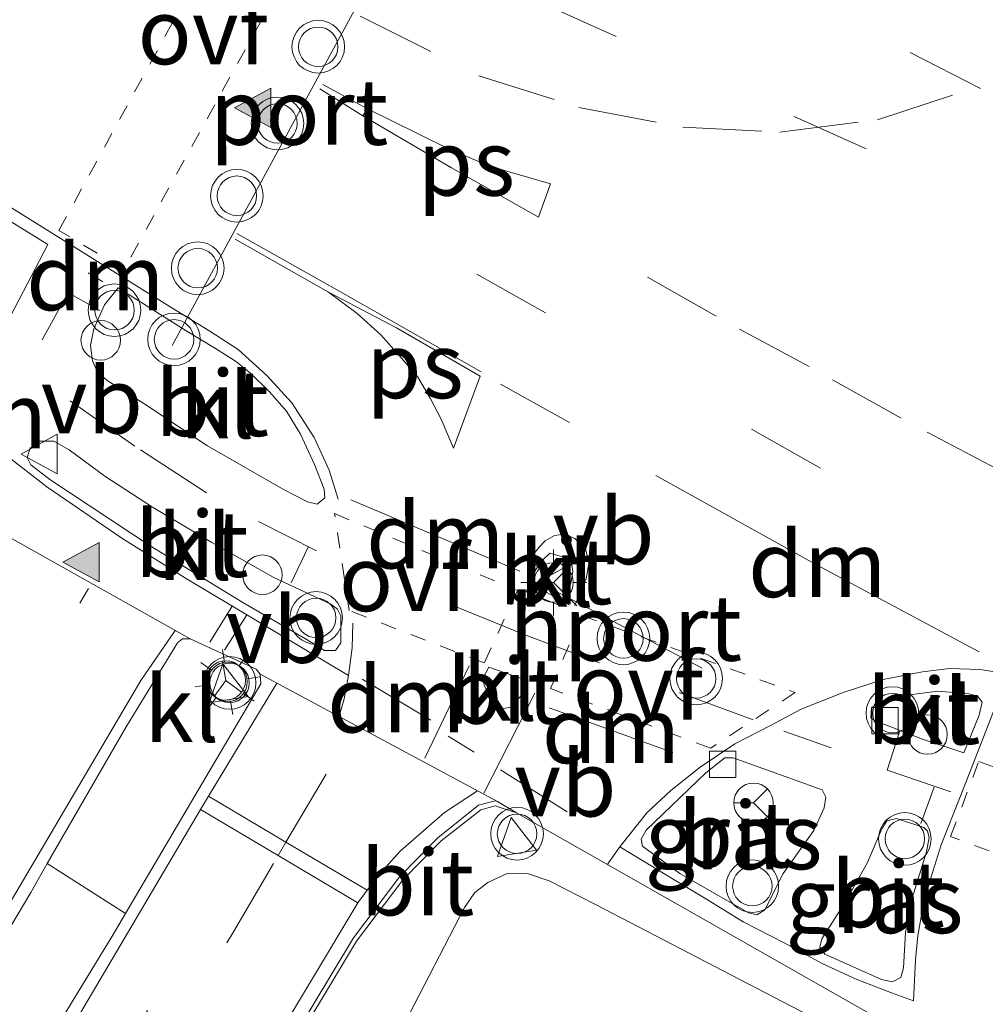
# Model space of a CAD drawing. Units: metres. Extents: x 89997 to 100004, y 462498 to 468751.
# Drawn here: x 90877 to 90914, y 464625 to 464663 of the extents above; entities that cross this region are included whole.
import ezdxf
from ezdxf.enums import TextEntityAlignment as Align

# ---------------------------------------------------------------- set-up
doc = ezdxf.new("R2010")
doc.units = ezdxf.units.M
doc.linetypes.add('VW-3-9_STREEP', pattern=[12, 3, -9])
doc.linetypes.add('VW-6060_STREEP', pattern=[1.2, 0.6, -0.6])
doc.layers.get('0').update_dxf_attribs({"lineweight": 25})
for name, color, linetype, lineweight in [('B-ME-AL-OVERIG-S-B1', 7, 'Continuous', 18), ('B-ME-GW-KRUINLIJN-L-B1', 93, 'Continuous', 18), ('B-ME-IE-GRASLAND-GV-B6', 93, 'Continuous', 18), ('B-ME-IE-MEUBILAIR_WEGMEUBILAIR-LICHTMAST-S-B1', 8, 'Continuous', 18), ('B-ME-VH-VERH_SOORT-BITUMEN-GV-B6', 8, 'IE-TERREINAFSCHEIDING-NATUURLIJK-HOUTWAL', 18), ('B-ME-VH-VERH_SOORT-KLINKERS-GV-B6', 8, 'IE-TERREINAFSCHEIDING-NATUURLIJK-HOUTWAL', 18), ('B-ME-VH-VERH_SOORT-TEGELS-GV-B6', 8, 'Continuous', 18), ('B-ME-VV-KOLK-S-B1', 8, 'Continuous', 18), ('B-ME-VW-MARKERING-39STREEP-015-L-B1', 255, 'VW-3-9_STREEP', 18), ('B-ME-VW-MARKERING-6060STRP10-GV-B6', 255, 'VW-6060_STREEP', 18), ('B-ME-VW-MARKERING-DRIEHOEK-L-B1', 7, 'VW-HAAIETAND70-R-B', 18), ('B-ME-VW-MARKERING-PIJLRE750-S-B1', 7, 'Continuous', 18), ('B-ME-VW-MARKERING-STREEP-015-L-B1', 7, 'Continuous', 18), ('B-ME-VW-MARKERING-VLAKMARK-GV-B6', 7, 'Continuous', 18), ('B-ME-VW-MARKERING-VLAKMARK-S-B1', 7, 'Continuous', 18), ('B-ME-VW-MEUBILAIR_WEGMEUBILAIR-PORTAAL-L-B1', 8, 'Continuous', 18), ('B-ME-VW-MEUBILAIR_WEGMEUBILAIR-RONA-S-B1', 8, 'Continuous', 18), ('B-ME-VW-MEUBILAIR_WEGMEUBILAIR-VERKEERSBORD-S-B1', 8, 'Continuous', 18), ('B-ME-VW-MEUBILAIR_WEGMEUBILAIR-VERKEERSLICHT-S-B1', 13, 'Continuous', 18)]:
    doc.layers.add(name, color=color, linetype=linetype, lineweight=lineweight)
doc.styles.add('NLCS-ISO', font='NLCS-ISO.TTF')
doc.linetypes.add('IE-TERREINAFSCHEIDING-NATUURLIJK-HOUTWAL', pattern='A,7,-1.5,[67,NLCS.SHX,S=0.75,R=45,X=0,Y=0],-1.5,7,-1.5,[70,NLCS.SHX,S=0.75,R=0,X=0,Y=0],-1.5', length=20)
doc.linetypes.add('VW-HAAIETAND70-R-B', pattern='A,0,-0.5,[153,NLCS.SHX,S=1,R=180,X=-0.375,Y=0],-0.5', length=1)

# ---------------------------------------------------------------- blocks, each defined once
blk = doc.blocks.new('verfsymbol')
for color in [252, 253]:
    blk.add_hatch(color=color).paths.add_polyline_path([(0.75, -0.625), (0, 0.75), (-0.75, -0.625)])
blk.add_lwpolyline([(0.75, -0.625), (0, 0.75), (-0.75, -0.625)], close=True)
blk = doc.blocks.new('pijlr')
for p, q in [((0, 0, 0.1), (5.45, 0, 0.1)), ((5.45, -0.75, 0.1), (4.7, 0, 0.1)), ((6.2, -0.75, 0.1), (5.45, 0, 0.1)), ((4, -0.75, 0.1), (5.45, -0.75, 0.1)), ((5.7, -1.05, 0.1), (4, -0.75, 0.1)), ((7.5, -0.75, 0.1), (5.7, -1.05, 0.1)), ((7.5, -0.75, 0.1), (6.2, -0.75, 0.1))]:
    blk.add_line(p, q)
blk = doc.blocks.new('verkeerslicht')
for radius in [1, 0.75]:
    blk.add_circle((0, 0), radius)
blk = doc.blocks.new('lantaarnpaal')
for p, q in [((0, 0.75), (0, 1.25)), ((-0.884, 0.884), (-0.53, 0.53)), ((0.53, 0.53), (0.884, 0.884)), ((-0.75, 0), (-1.25, 0)), ((0.75, 0), (1.25, 0)), ((-0.53, -0.53), (-0.884, -0.884)), ((0.53, -0.53), (0.884, -0.884)), ((0, -0.75), (0, -1.25))]:
    blk.add_line(p, q)
blk.add_circle((0, 0), 0.75)
blk = doc.blocks.new('dtb')
blk.add_circle((0, 0), 0.75)
blk = doc.blocks.new('kolk')
blk.add_lwpolyline([(-0.5, -0.5), (0.5, -0.5), (0.5, 0.5), (-0.5, 0.5)], close=True)
blk = doc.blocks.new('verkeersbord')
for p, q in [((0, 0.75), (-0.75, -0.625)), ((0.75, -0.625), (0, 0.75)), ((-0.75, -0.625), (0.75, -0.625))]:
    blk.add_line(p, q)
blk = doc.blocks.new('wegwijzer')
for q in [(0, 0.75), (-0.53, -0.53), (0.53, -0.53)]:
    blk.add_line((0, 0), q)
blk.add_circle((0, 0), 0.75)

msp = doc.modelspace()

# ---------------------------------------------------------------- linework, layer by layer
at = {"layer": 'B-ME-GW-KRUINLIJN-L-B1'}
msp.add_polyline3d([(90964.5514, 464600.108, 0.3982), (90959.134, 464601.4209, 0.2993), (90952.6932, 464602.9818, 0.5537), (90948.6719, 464603.9564, 0.1082), (90931.9823, 464611.8673, 0.1197), (90926.9696, 464614.1018, 0.1435), (90913.8871, 464621.6945, 0.2292), (90907.4289, 464624.9352, 0.2288), (90899.0571, 464629.2797, 0.2047), (90897.274, 464630.1845, 0.301), (90896.4953, 464630.451, 0.4662), (90895.6802, 464630.469, 0.5648), (90894.946, 464630.1279, 0.6057), (90894.4532, 464629.7385, 0.5749), (90894.0496, 464629.1804, 0.3831), (90889.4696, 464620.3115, 0.1471), (90880.0035, 464601.4158, 0.0441), (90864.8645, 464572.5936, 0.1427)], dxfattribs=at)
at = {"layer": 'B-ME-IE-GRASLAND-GV-B6'}
for points in [[(90905.478, 464629.085, 0.655), (90905.175, 464628.894, 0.655), (90904.85, 464628.977, 0.655), (90902.243, 464630.471, 0.684), (90900.822, 464631.503, 0.622), (90900.779, 464631.776, 0.622), (90900.958, 464632.117, 0.622), (90903.228, 464634.288, 0.637), (90903.955, 464634.865, 0.637), (90904.272, 464634.86, 0.637), (90907.66, 464633.651, 0.575), (90907.792, 464633.364, 0.56), (90907.728, 464632.956, 0.56), (90907.333, 464632.095, 0.631), (90906.17, 464630.465, 0.667), (90905.478, 464629.085, 0.655)], [(90865.8413, 464582.0241, 0.041), (90878.4358, 464608.0277, 0.0684), (90886.9085, 464622.7127, 0.1619), (90886.9219, 464622.851, 0.1597), (90889.9521, 464627.9006, 0.1911), (90891.7185, 464630.2335, 0.2139), (90893.1659, 464631.7113, 0.2489), (90894.676, 464632.887, 0.2807), (90895.2219, 464633.0331, 0.2813), (90896.0328, 464632.7683, 0.2821), (90927.782, 464614.7345, 0.6117), (90952.6932, 464602.9818, 0.5537)], [(90910.644, 464626.518, 0.64), (90910.335, 464626.352, 0.64), (90909.916, 464626.437, 0.646), (90907.754, 464627.406, 0.664), (90907.567, 464627.662, 0.664), (90907.647, 464627.984, 0.655), (90908.512, 464629.355, 0.655), (90909.362, 464630.86, 0.637), (90909.924, 464632.162, 0.637), (90910.108, 464632.473, 0.637), (90910.484, 464632.551, 0.637), (90911.514, 464632.209, 0.637), (90911.654, 464632.074, 0.589), (90911.72, 464631.835, 0.589), (90911.623, 464631.291, 0.587), (90911.024, 464629.364, 0.649), (90910.824, 464628.225, 0.64), (90910.742, 464626.879, 0.64), (90910.644, 464626.518, 0.64)], [(90830.4889, 464529.7757, 0.83), (90831.5941, 464535.8082, 0.7111), (90833.011, 464541.8663, 0.5908), (90833.8697, 464544.9619, 0.5284), (90835.9538, 464550.9671, 0.4542), (90838.7334, 464558.1619, 0.3818), (90842.4892, 464567.0589, 0.3708), (90845.5389, 464573.5424, 0.357), (90849.8561, 464581.0963, 0.3648), (90855.8714, 464592.1023, 0.3803), (90858.965, 464597.5704, 0.3573), (90869.399, 464616.0129, 0.2797), (90877.5635, 464629.7489, 0.3781), (90878.1938, 464630.8418, 0.3968), (90881.17, 464628.9495, 0.3807)], [(90948.6719, 464603.9564, 0.1082), (90931.9823, 464611.8673, 0.1197), (90926.9696, 464614.1018, 0.1435), (90913.8871, 464621.6945, 0.2292), (90907.4289, 464624.9352, 0.2288), (90899.0571, 464629.2797, 0.2047), (90897.274, 464630.1845, 0.301), (90896.4953, 464630.451, 0.4662), (90895.6802, 464630.469, 0.5648), (90894.946, 464630.1279, 0.6057), (90894.4532, 464629.7385, 0.5749), (90894.0496, 464629.1804, 0.3831), (90889.4696, 464620.3115, 0.1471), (90880.0035, 464601.4158, 0.0441), (90864.8645, 464572.5936, 0.1427)], [(90864.8645, 464572.5936, 0.1427), (90880.0035, 464601.4158, 0.0441), (90889.4696, 464620.3115, 0.1471), (90894.0496, 464629.1804, 0.3831), (90894.4532, 464629.7385, 0.5749), (90894.946, 464630.1279, 0.6057), (90895.6802, 464630.469, 0.5648), (90896.4953, 464630.451, 0.4662), (90897.274, 464630.1845, 0.301), (90899.0571, 464629.2797, 0.2047), (90907.4289, 464624.9352, 0.2288), (90913.8871, 464621.6945, 0.2292), (90926.9696, 464614.1018, 0.1435), (90931.9823, 464611.8673, 0.1197), (90948.6719, 464603.9564, 0.1082)], [(90881.17, 464628.9495, 0.3807), (90880.6607, 464628.0855, 0.3687), (90876.6773, 464621.5683, 0.3187), (90852.7756, 464581.2306, 0.3234), (90848.8878, 464574.4852, 0.3698), (90844.1842, 464565.7541, 0.4379), (90841.3924, 464559.4369, 0.5356), (90838.5239, 464551.4742, 0.6753), (90837.5411, 464547.6636, 0.7569), (90836.4326, 464542.0936, 0.8451), (90836.0213, 464538.2975, 0.9167), (90835.8338, 464534.6472, 1.0011), (90835.9088, 464531.1125, 1.0586)]]:
    msp.add_polyline3d(points, dxfattribs=at)
at = {"layer": 'B-ME-VH-VERH_SOORT-BITUMEN-GV-B6'}
for points in [[(90875.527, 464649.235, 0.729), (90878.216, 464654.364, 0.957), (90872.699, 464657.772, 0.927)], [(90884.289, 464646.714, 0.776), (90887.2, 464645.041, 0.749), (90888.09, 464644.591, 0.732), (90888.453, 464644.504, 0.723), (90888.74, 464644.739, 0.717), (90888.72, 464645.067, 0.72), (90888.347, 464646.001, 0.732), (90887.82, 464647.158, 0.732), (90887.291, 464648.037, 0.764), (90886.638, 464648.769, 0.8), (90885.923, 464649.481, 0.818), (90885.351, 464649.934, 0.844), (90884.585, 464650.417, 0.758), (90883.44, 464651.116, 0.868), (90880.887, 464652.72, 0.889), (90880.371, 464652.069, 0.889), (90879.969, 464651.167, 0.889), (90879.839, 464650.531, 0.886), (90879.915, 464649.945, 0.886), (90880.089, 464649.539, 0.886), (90880.465, 464649.2, 0.886), (90881.86, 464648.32, 0.856), (90884.289, 464646.714, 0.776)], [(90886.781, 464641.725, 0.797), (90884.447, 464643.048, 0.773), (90882.197, 464644.381, 0.761), (90880.385, 464645.56, 0.791), (90879.021, 464646.562, 0.791), (90878.44, 464646.894, 0.791), (90877.893, 464646.888, 0.791), (90877.54, 464646.633, 0.791), (90877.432, 464646.269, 0.791), (90877.562, 464645.99, 0.791), (90878.295, 464645.432, 0.788), (90882.106, 464642.92, 0.732), (90885.634, 464640.767, 0.708), (90888.011, 464639.379, 0.711), (90888.733, 464638.938, 0.702), (90889.156, 464638.934, 0.702), (90889.357, 464639.23, 0.702), (90889.354, 464640.253, 0.702), (90889.228, 464640.509, 0.702), (90888.974, 464640.705, 0.708), (90886.781, 464641.725, 0.797)], [(90870.7394, 464646.62, 0.6474), (90883.6315, 464639.384, 0.5678), (90883.3369, 464639.3781, 0.5652), (90883.1475, 464639.2336, 0.5603), (90881.1925, 464636.0416, 0.4857), (90878.1938, 464630.8418, 0.3968), (90877.5635, 464629.7489, 0.3781), (90869.399, 464616.0129, 0.2797)], [(90946.694, 464610.743, 0.504), (90939.247, 464614.354, 0.521), (90934.101, 464616.763, 0.548), (90932.921, 464613.692, 0.613), (90931.113, 464614.094, 0.607), (90927.782, 464614.7345, 0.6117), (90896.0328, 464632.7683, 0.2821), (90895.3049, 464633.1999, 0.2929), (90886.2881, 464638.0401, 0.5291), (90886.1291, 464638.2276, 0.5421), (90883.6315, 464639.384, 0.5678), (90870.7394, 464646.62, 0.6474)], [(90897.78, 464642.495, 0.717), (90897.296, 464642.636, 0.717), (90897.01, 464642.361, 0.717), (90896.767, 464642.016, 0.717), (90896.401, 464641.169, 0.717), (90897.739, 464640.618, 0.699), (90898.104, 464641.503, 0.696), (90898.177, 464641.937, 0.696), (90898.126, 464642.264, 0.696), (90897.78, 464642.495, 0.717)], [(90896.257, 464637.278, 0.767), (90896.478, 464637.791, 0.776), (90894.976, 464638.31, 0.776), (90894.75, 464637.877, 0.741), (90894.801, 464637.626, 0.741), (90895.078, 464637.018, 0.741), (90895.494, 464636.719, 0.741), (90895.813, 464636.786, 0.741), (90896.257, 464637.278, 0.767)], [(90876.6773, 464621.5683, 0.3187), (90880.6607, 464628.0855, 0.3687), (90881.17, 464628.9495, 0.3807), (90886.314, 464637.6761, 0.5011), (90886.2881, 464638.0401, 0.5291), (90895.3049, 464633.1999, 0.2929), (90895.216, 464633.2232, 0.2929), (90894.5903, 464633.0601, 0.2922), (90893.0365, 464631.828, 0.2695), (90891.5993, 464630.3502, 0.2419), (90889.8322, 464628.0174, 0.2072), (90886.773, 464622.9326, 0.1677), (90886.9219, 464622.851, 0.1597), (90886.9085, 464622.7127, 0.1619), (90878.4358, 464608.0277, 0.0684), (90865.8413, 464582.0241, 0.041)], [(90909.536, 464636.773, 0.622), (90909.511, 464636.385, 0.622), (90909.639, 464636.274, 0.622), (90911.467, 464635.567, 0.64), (90913.036, 464635.048, 0.634), (90913.628, 464636.485, 0.628), (90913.744, 464636.979, 0.616), (90913.562, 464637.207, 0.616), (90913.231, 464637.288, 0.616), (90912.048, 464637.389, 0.622), (90910.789, 464637.235, 0.622), (90909.894, 464636.959, 0.622), (90909.536, 464636.773, 0.622)], [(90900.779, 464631.776, 0.622), (90900.822, 464631.503, 0.622), (90902.243, 464630.471, 0.684), (90904.85, 464628.977, 0.655), (90905.175, 464628.894, 0.655), (90905.478, 464629.085, 0.655), (90906.17, 464630.465, 0.667), (90907.333, 464632.095, 0.631), (90907.728, 464632.956, 0.56), (90907.792, 464633.364, 0.56), (90907.66, 464633.651, 0.575), (90904.272, 464634.86, 0.637), (90903.955, 464634.865, 0.637), (90903.228, 464634.288, 0.637), (90900.958, 464632.117, 0.622), (90900.779, 464631.776, 0.622)], [(90889.9521, 464627.9006, 0.1911), (90886.9219, 464622.851, 0.1597), (90886.773, 464622.9326, 0.1677), (90889.8322, 464628.0174, 0.2072), (90891.5993, 464630.3502, 0.2419), (90893.0365, 464631.828, 0.2695), (90894.5903, 464633.0601, 0.2922), (90895.216, 464633.2232, 0.2929), (90895.3049, 464633.1999, 0.2929), (90896.0328, 464632.7683, 0.2821), (90895.2219, 464633.0331, 0.2813), (90894.676, 464632.887, 0.2807), (90893.1659, 464631.7113, 0.2489), (90891.7185, 464630.2335, 0.2139), (90889.9521, 464627.9006, 0.1911)], [(90911.514, 464632.209, 0.637), (90910.484, 464632.551, 0.637), (90910.108, 464632.473, 0.637), (90909.924, 464632.162, 0.637), (90909.362, 464630.86, 0.637), (90908.512, 464629.355, 0.655), (90907.647, 464627.984, 0.655), (90907.567, 464627.662, 0.664), (90907.754, 464627.406, 0.664), (90909.916, 464626.437, 0.646), (90910.335, 464626.352, 0.64), (90910.644, 464626.518, 0.64), (90910.742, 464626.879, 0.64), (90910.824, 464628.225, 0.64), (90911.024, 464629.364, 0.649), (90911.623, 464631.291, 0.587), (90911.72, 464631.835, 0.589), (90911.654, 464632.074, 0.589), (90911.514, 464632.209, 0.637)]]:
    msp.add_polyline3d(points, dxfattribs=at)
at = {"layer": 'B-ME-VH-VERH_SOORT-KLINKERS-GV-B6'}
for points in [[(90888.74, 464644.739, 0.717), (90888.453, 464644.504, 0.723), (90888.09, 464644.591, 0.732), (90887.2, 464645.041, 0.749), (90884.289, 464646.714, 0.776), (90881.86, 464648.32, 0.856), (90880.465, 464649.2, 0.886), (90880.089, 464649.539, 0.886), (90879.915, 464649.945, 0.886), (90879.839, 464650.531, 0.886), (90879.969, 464651.167, 0.889), (90880.371, 464652.069, 0.889), (90880.887, 464652.72, 0.889), (90883.44, 464651.116, 0.868), (90884.585, 464650.417, 0.758), (90885.351, 464649.934, 0.844), (90885.923, 464649.481, 0.818), (90886.638, 464648.769, 0.8), (90887.291, 464648.037, 0.764), (90887.82, 464647.158, 0.732), (90888.347, 464646.001, 0.732), (90888.72, 464645.067, 0.72), (90888.74, 464644.739, 0.717)], [(90889.357, 464639.23, 0.702), (90889.156, 464638.934, 0.702), (90888.733, 464638.938, 0.702), (90888.011, 464639.379, 0.711), (90885.634, 464640.767, 0.708), (90882.106, 464642.92, 0.732), (90878.295, 464645.432, 0.788), (90877.562, 464645.99, 0.791), (90877.432, 464646.269, 0.791), (90877.54, 464646.633, 0.791), (90877.893, 464646.888, 0.791), (90878.44, 464646.894, 0.791), (90879.021, 464646.562, 0.791), (90880.385, 464645.56, 0.791), (90882.197, 464644.381, 0.761), (90884.447, 464643.048, 0.773), (90886.781, 464641.725, 0.797), (90888.974, 464640.705, 0.708), (90889.228, 464640.509, 0.702), (90889.354, 464640.253, 0.702), (90889.357, 464639.23, 0.702)], [(90898.104, 464641.503, 0.696), (90897.739, 464640.618, 0.699), (90896.401, 464641.169, 0.717), (90896.767, 464642.016, 0.717), (90897.01, 464642.361, 0.717), (90897.296, 464642.636, 0.717), (90897.78, 464642.495, 0.717), (90898.126, 464642.264, 0.696), (90898.177, 464641.937, 0.696), (90898.104, 464641.503, 0.696)], [(90883.6315, 464639.384, 0.5678), (90886.1291, 464638.2276, 0.5421), (90886.2881, 464638.0401, 0.5291), (90886.314, 464637.6761, 0.5011), (90881.17, 464628.9495, 0.3807), (90878.1938, 464630.8418, 0.3968), (90881.1925, 464636.0416, 0.4857), (90883.1475, 464639.2336, 0.5603), (90883.3369, 464639.3781, 0.5652), (90883.6315, 464639.384, 0.5678)], [(90894.976, 464638.31, 0.776), (90896.478, 464637.791, 0.776), (90896.257, 464637.278, 0.767), (90895.813, 464636.786, 0.741), (90895.494, 464636.719, 0.741), (90895.078, 464637.018, 0.741), (90894.801, 464637.626, 0.741), (90894.75, 464637.877, 0.741), (90894.976, 464638.31, 0.776)], [(90913.628, 464636.485, 0.628), (90913.036, 464635.048, 0.634), (90911.467, 464635.567, 0.64), (90909.639, 464636.274, 0.622), (90909.511, 464636.385, 0.622), (90909.536, 464636.773, 0.622), (90909.894, 464636.959, 0.622), (90910.789, 464637.235, 0.622), (90912.048, 464637.389, 0.622), (90913.231, 464637.288, 0.616), (90913.562, 464637.207, 0.616), (90913.744, 464636.979, 0.616), (90913.628, 464636.485, 0.628)]]:
    msp.add_polyline3d(points, dxfattribs=at)
at = {"layer": 'B-ME-VH-VERH_SOORT-TEGELS-GV-B6'}
msp.add_polyline3d([(90872.699, 464657.772, 0.927), (90878.216, 464654.364, 0.957), (90875.527, 464649.235, 0.729)], dxfattribs=at)
at = {"layer": 'B-ME-VW-MARKERING-39STREEP-015-L-B1'}
for p, q in [((90895.425, 464649.063, 0.714), (90899.978, 464646.512, 0.664)), ((90893.436, 464635.688, 0.581), (90894.419, 464635.083, 0.584)), ((90895.421, 464634.406, 0.569), (90899.572, 464631.811, 0.548))]:
    msp.add_line(p, q, dxfattribs=at)
for points in [[(90896.274, 464669.406, 1.043), (90903.958, 464665.247, 0.927), (90910.998, 464661.657, 0.809), (90918.926, 464657.621, 0.705)], [(90917.405, 464654.486, 0.741), (90909.332, 464657.999, 0.824), (90899.824, 464662.272, 1.001), (90893.631, 464665.041, 1.01)], [(90890.089, 464663.041, 1.025), (90894.606, 464660.78, 0.998), (90898.402, 464659.577, 0.945), (90902.359, 464658.82, 0.927), (90906.048, 464658.632, 0.883), (90909.762, 464659.108, 0.797), (90913.226, 464660.245, 0.788)], [(91036.587, 464586.903, 0.272), (90999.504, 464601.612, 0.243), (90984.563, 464608.058, 0.222), (90973.392, 464613.014, 0.225), (90962.322, 464618.142, 0.249), (90950.998, 464623.529, 0.281), (90940.736, 464628.535, 0.391), (90928.466, 464634.802, 0.477), (90917.83, 464640.366, 0.545), (90907.585, 464645.872, 0.613), (90886.987, 464657.498, 0.933)], [(90925.667, 464639.817, 0.536), (90921.575, 464641.959, 0.601), (90917.844, 464643.921, 0.613), (90914.298, 464645.838, 0.613), (90910.659, 464647.762, 0.69), (90907.155, 464649.728, 0.714), (90903.619, 464651.638, 0.782), (90897.767, 464654.978, 0.812)], [(90879.061, 464648.422, 0.681), (90881.731, 464646.566, 0.687), (90884.322, 464644.882, 0.655)], [(90905.029, 464636.306, 0.533), (90899.187, 464638.468, 0.604), (90896.39, 464639.526, 0.584), (90890.334, 464641.959, 0.557)], [(90825.9938, 464531.4764, 0.9706), (90826.7654, 464535.9626, 0.8935), (90827.3712, 464538.9363, 0.8404), (90828.4162, 464543.3669, 0.7693), (90829.6234, 464547.7562, 0.7101), (90830.9913, 464552.0982, 0.657), (90833.1082, 464557.9184, 0.5952), (90836.6538, 464566.2054, 0.5059), (90837.9457, 464568.9059, 0.4705), (90842.7956, 464578.2695, 0.3312), (90848.7338, 464588.7667, 0.2559), (90873.3361, 464630.4054, 0.2743), (90879.7563, 464641.2985, 0.5399)], [(90841.0129, 464530.2987, 0.9363), (90840.8421, 464534.3963, 0.8427), (90840.9984, 464538.453, 0.7575), (90841.4289, 464542.5411, 0.6857), (90842.1914, 464546.559, 0.6185), (90843.2042, 464550.4925, 0.5562), (90844.4546, 464554.3497, 0.5004), (90845.8686, 464558.1383, 0.4509), (90847.4173, 464561.8607, 0.4086), (90849.0981, 464565.506, 0.3718), (90850.8633, 464569.0673, 0.3452), (90854.6239, 464576.116, 0.2808), (90860.6085, 464586.5019, 0.261), (90885.2724, 464628.2513, 0.2963), (90886.9675, 464631.1471, 0.3193), (90887.2686, 464631.6613, 0.3295), (90889.0898, 464634.7279, 0.4002)]]:
    msp.add_polyline3d(points, dxfattribs=at)
at = {"layer": 'B-ME-VW-MARKERING-6060STRP10-GV-B6'}
for points in [[(90886.065, 464668.483, 1.235), (90888.616, 464667.022, 1.221), (90881.116, 464653.429, 0.844), (90878.635, 464654.9, 0.844), (90886.065, 464668.483, 1.235)], [(90889.119, 464644.141, 0.634), (90896.067, 464641.217, 0.622), (90894.807, 464638.467, 0.613), (90889.671, 464640.46, 0.595), (90889.119, 464644.141, 0.634)], [(90897.329, 464637.495, 0.64), (90898.515, 464640.273, 0.625), (90906.631, 464637.347, 0.581), (90903.423, 464635.228, 0.575), (90897.329, 464637.495, 0.64)], [(90919.641, 464632.582, 0.501), (90919.644, 464629.271, 0.48), (90912.539, 464631.867, 0.566), (90913.609, 464634.725, 0.527), (90919.641, 464632.582, 0.501)]]:
    msp.add_polyline3d(points, dxfattribs=at)
at = {"layer": 'B-ME-VW-MARKERING-DRIEHOEK-L-B1'}
for p, q in [((90880.305, 464652.944, 0.8), (90879.743, 464653.29, 0.815)), ((90896.162, 464641.95, 0.607), (90889.736, 464644.664, 0.631)), ((90892.77, 464636.298, 0.589), (90890.164, 464637.856, 0.592)), ((90901.978, 464635.06, 0.584), (90897.279, 464636.76, 0.598))]:
    msp.add_line(p, q, dxfattribs=at)
msp.add_polyline3d([(90901.331, 464645.591, 0.613), (90907.461, 464642.183, 0.598), (90913.627, 464638.883, 0.518)], dxfattribs=at)
at = {"layer": 'B-ME-VW-MARKERING-STREEP-015-L-B1'}
for p, q in [((90890.191, 464659.254, 0.915), (90888.551, 464660.278, 0.966)), ((90890.37, 464659.524, 0.972), (90888.671, 464660.444, 0.992)), ((90888.885, 464652.552, 0.779), (90885.331, 464654.563, 0.853)), ((90878.983, 464652.541, 0.821), (90877.998, 464650.748, 0.785)), ((90880.194, 464651.858, 0.797), (90878.971, 464652.543, 0.821)), ((90886.223, 464643.839, 0.628), (90888.424, 464642.731, 0.598)), ((90888.108, 464642.861, 0.604), (90887.464, 464641.515, 0.604)), ((90884.3788, 464639.2534, 0.548), (90885.223, 464640.63, 0.548)), ((90885.785, 464640.295, 0.601), (90884.9364, 464638.9523, 0.578)), ((90892.5416, 464634.8447, 0.5693), (90894.239, 464638.351, 0.634)), ((90896.724, 464637.316, 0.61), (90894.7968, 464633.5251, 0.6072)), ((90908.002, 464635.238, 0.545), (90906.193, 464635.869, 0.548)), ((90910.121, 464634.395, 0.557), (90910.597, 464635.849, 0.51)), ((90912.549, 464633.564, 0.539), (90910.121, 464634.395, 0.557)), ((90911.918, 464633.747, 0.545), (90911.4, 464632.367, 0.545))]:
    msp.add_line(p, q, dxfattribs=at)
for points in [[(90889.249, 464644.684, 0.61), (90888.912, 464645.786, 0.661), (90888.346, 464647.027, 0.664), (90887.491, 464648.348, 0.664), (90886.535, 464649.388, 0.717), (90885.452, 464650.377, 0.717), (90884.373, 464651.076, 0.744), (90882.76, 464652.058, 0.773), (90878.214, 464654.899, 0.886), (90870.897, 464659.444, 0.886), (90862.196, 464664.804, 0.972), (90854.673, 464669.466, 1.117), (90848.243, 464673.55, 1.212), (90843.023, 464676.812, 1.333), (90838.663, 464679.613, 1.398), (90835.285, 464681.806, 1.472), (90833.069, 464683.266, 1.484), (90831.482, 464684.369, 1.49), (90830.065, 464685.512, 1.579), (90824.477, 464690.299, 1.709), (90818.347, 464695.428, 1.869)], [(90894.688, 464649.526, 0.735), (90889.341, 464652.569, 0.785), (90885.403, 464654.779, 0.871)], [(90876.173, 464646.701, 0.637), (90878.178, 464645.156, 0.584), (90881.027, 464643.208, 0.578), (90883.509, 464641.653, 0.578), (90889.649, 464637.989, 0.598)], [(90898.246, 464640.645, 0.56), (90898.68, 464641.664, 0.563), (90898.778, 464642.25, 0.563), (90898.673, 464642.764, 0.607), (90898.249, 464643.198, 0.607), (90897.839, 464643.366, 0.607), (90897.475, 464643.315, 0.61), (90897.117, 464643.113, 0.634), (90896.887, 464642.855, 0.634), (90896.56, 464642.444, 0.634)], [(90889.812, 464639.978, 0.572), (90889.788, 464639.038, 0.563), (90889.649, 464637.989, 0.598), (90889.48, 464637.1, 0.545), (90889.334, 464636.5771, 0.5437)], [(90829.2725, 464526.7841, 0.9034), (90830.1333, 464532.7674, 0.7928), (90831.2841, 464538.7139, 0.6904), (90832.7419, 464544.5453, 0.5969), (90834.4875, 464550.3027, 0.5194), (90836.5355, 464556.0041, 0.4567), (90840.0464, 464564.3994, 0.3847), (90843.2333, 464571.1703, 0.356), (90847.4071, 464579.157, 0.332), (90852.5632, 464588.3706, 0.3461), (90877.1668, 464630.0147, 0.3765), (90881.7551, 464637.7953, 0.5173), (90883.0588, 464639.7055, 0.5741)], [(90914.722, 464638.049, 0.545), (90913.649, 464638.213, 0.524), (90912.499, 464638.252, 0.524), (90911.47, 464638.128, 0.524), (90909.98, 464637.839, 0.533), (90908.447, 464637.348, 0.539), (90906.851, 464636.716, 0.539), (90905.684, 464636.096, 0.563), (90904.34, 464635.394, 0.572), (90903.011, 464634.512, 0.572), (90901.895, 464633.618, 0.539), (90900.987, 464632.773, 0.548), (90899.965, 464631.484, 0.551), (90899.527, 464630.873, 0.551), (90899.489, 464630.8057, 0.549)], [(90914.722, 464638.049, 0.545), (90913.121, 464633.919, 0.501), (90912.176, 464631.555, 0.527), (90911.73, 464630.136, 0.527), (90911.439, 464628.954, 0.504), (90911.296, 464628.11, 0.489), (90911.197, 464627.182, 0.492), (90911.121, 464625.624, 0.501), (90910.292, 464625.928, 0.501), (90908.949, 464626.447, 0.533), (90907.678, 464627.034, 0.533), (90906.212, 464627.832, 0.551), (90904.646, 464628.635, 0.554), (90903.26, 464629.487, 0.554), (90902.059, 464630.211, 0.578), (90899.965, 464631.484, 0.551)], [(90886.922, 464637.6999, 0.5121), (90884.3203, 464633.406, 0.3984), (90884.0178, 464632.8932, 0.3908), (90859.219, 464590.92, 0.3348), (90851.0845, 464577.1086, 0.3848), (90847.4732, 464570.64, 0.441), (90845.0751, 464565.9352, 0.4995), (90842.4691, 464560.385, 0.5854), (90840.2439, 464554.5983, 0.6731), (90838.8932, 464550.2983, 0.7505), (90837.8087, 464545.9171, 0.8352), (90837.0292, 464541.5038, 0.9174), (90836.5926, 464537.0248, 1.0025), (90836.5272, 464532.528, 1.0874), (90836.8242, 464528.0074, 1.1725)], [(90845.4504, 464530.0051, 0.7384), (90845.2412, 464534.5272, 0.6297), (90845.395, 464539.0577, 0.5376), (90845.9125, 464543.515, 0.4611), (90846.788, 464547.904, 0.3981), (90847.9906, 464552.2334, 0.3449), (90849.4742, 464556.5233, 0.3052), (90850.8396, 464560.0276, 0.2751), (90853.1641, 464565.2185, 0.2387), (90857.3919, 464573.6565, 0.1959), (90862.0146, 464582.0158, 0.1702), (90886.5132, 464623.5365, 0.1867), (90890.0012, 464629.3523, 0.2355), (90890.7267, 464630.3238, 0.2463), (90891.6104, 464631.3115, 0.2601), (90893.2933, 464632.78, 0.2884), (90894.5495, 464633.6054, 0.3154)], [(90884.3203, 464633.406, 0.3984), (90887.2686, 464631.6613, 0.3295), (90890.3575, 464629.8345, 0.2415)], [(90884.0178, 464632.8932, 0.3908), (90886.9675, 464631.1471, 0.3193), (90890.0012, 464629.3523, 0.2355)]]:
    msp.add_polyline3d(points, dxfattribs=at)
at = {"layer": 'B-ME-VW-MARKERING-VLAKMARK-GV-B6'}
for points in [[(90896.873, 464655.401, 0.853), (90893.562, 464657.282, 0.904), (90890.191, 464659.254, 0.915), (90890.37, 464659.524, 0.972), (90892.29, 464658.572, 0.966), (90893.499, 464657.982, 0.939), (90894.687, 464657.488, 0.942), (90895.571, 464657.176, 0.942), (90897.326, 464656.672, 0.927), (90896.873, 464655.401, 0.853)], [(90894.648, 464649.364, 0.687), (90893.632, 464646.631, 0.69), (90893.166, 464647.725, 0.702), (90892.748, 464648.528, 0.708), (90892.263, 464649.355, 0.72), (90891.569, 464650.143, 0.732), (90890.876, 464650.933, 0.755), (90889.975, 464651.749, 0.77), (90888.885, 464652.552, 0.779), (90891.466, 464651.2, 0.747), (90894.648, 464649.364, 0.687)]]:
    msp.add_polyline3d(points, dxfattribs=at)
at = {"layer": 'B-ME-VW-MEUBILAIR_WEGMEUBILAIR-PORTAAL-L-B1'}
for p, q in [((90892.59, 464668.285, 7.262), (90882.942, 464650.525, 7.238)), ((90897.262, 464641.334, 6.722), (90903.098, 464638.268, 6.722))]:
    msp.add_line(p, q, dxfattribs=at)

# ---------------------------------------------------------------- block references
at = {"layer": 'B-ME-AL-OVERIG-S-B1', "rotation": 90}
for p in [(90880.224, 464650.725, 0.838), (90886.371, 464641.819, 0.667), (90911.662, 464635.747, 0.598)]:
    msp.add_blockref('dtb', p, dxfattribs=at)
at = {"layer": 'B-ME-IE-MEUBILAIR_WEGMEUBILAIR-LICHTMAST-S-B1'}
for p, rotation in [((90897.442, 464641.523, 0.729), 90), ((90885.0464, 464637.7487, 0.631), 9)]:
    msp.add_blockref('lantaarnpaal', p, dxfattribs=dict(at, rotation=rotation))
at = {"layer": 'B-ME-VV-KOLK-S-B1', "rotation": 90}
for p in [(90910.045, 464636.275, 0.563), (90903.872, 464634.613, 0.587)]:
    msp.add_blockref('kolk', p, dxfattribs=at)
at = {"layer": 'B-ME-VW-MARKERING-PIJLRE750-S-B1', "rotation": 59.1}
msp.add_blockref('pijlr', (90877.5059, 464619.21, 0.3109), dxfattribs=at)
at = {"layer": 'B-ME-VW-MARKERING-VLAKMARK-S-B1', "rotation": 90}
for p in [(90886.062, 464659.561, 0.992), (90879.539, 464642.298, 0.548)]:
    msp.add_blockref('verfsymbol', p, dxfattribs=at)
at = {"layer": 'B-ME-VW-MEUBILAIR_WEGMEUBILAIR-RONA-S-B1'}
for p, rotation in [((90897.442, 464641.523, 0.729), 90), ((90884.977, 464637.8024, 0.631), 9), ((90905.041, 464633.155, 0.729), 90)]:
    msp.add_blockref('wegwijzer', p, dxfattribs=dict(at, rotation=rotation))
at = {"layer": 'B-ME-VW-MEUBILAIR_WEGMEUBILAIR-VERKEERSBORD-S-B1'}
for p, rotation in [((90877.945, 464646.406, 0.672), 90), ((90897.398, 464641.435, 0.729), 90), ((90884.9864, 464637.6887, 0.631), 9), ((90895.95, 464631.8528, 0.3519), 9)]:
    msp.add_blockref('verkeersbord', p, dxfattribs=dict(at, rotation=rotation))
at = {"layer": 'B-ME-VW-MEUBILAIR_WEGMEUBILAIR-VERKEERSLICHT-S-B1'}
for p, rotation in [((90888.495, 464661.88, 7.733), 90), ((90886.945, 464658.966, 7.733), 90), ((90885.402, 464656.219, 7.703), 90), ((90883.912, 464653.464, 7.685), 90), ((90880.749, 464651.871, 0.883), 90), ((90883.012, 464650.762, 0.936), 90), ((90888.417, 464640.176, 0.652), 90), ((90900.097, 464639.401, 7.093), 90), ((90885.125, 464637.7089, 0.631), 9), ((90902.865, 464637.877, 7.122), 90), ((90910.325, 464636.562, 0.578), 90), ((90896.054, 464631.9767, 0.3519), 9), ((90910.799, 464631.78, 0.669), 90), ((90905, 464629.987, 0.678), 90)]:
    msp.add_blockref('verkeerslicht', p, dxfattribs=dict(at, rotation=rotation))

# ---------------------------------------------------------------- texts
at = {"layer": 'B-ME-IE-GRASLAND-GV-B6', "ltscale": 0.2, "style": 'NLCS-ISO'}
for p in [(90904.2855, 464631.8795), (90909.6435, 464629.4515)]:
    msp.add_text('gras', height=2.5, dxfattribs=at).set_placement(p, align=Align.MIDDLE_CENTER)
at = {"layer": 'B-ME-VH-VERH_SOORT-BITUMEN-GV-B6', "ltscale": 0.2, "style": 'NLCS-ISO'}
for p in [(90884.4596, 464648.338), (90883.6822, 464642.9877), (90897.518, 464641.9494), (90895.5449, 464637.4092), (90911.5093, 464636.6432), (90904.3264, 464631.9464), (90892.2662, 464630.1265), (90910.1509, 464629.6761)]:
    msp.add_text('bit', height=2.5, dxfattribs=at).set_placement(p, align=Align.MIDDLE_CENTER)
at = {"layer": 'B-ME-VH-VERH_SOORT-KLINKERS-GV-B6', "ltscale": 0.2, "style": 'NLCS-ISO'}
for p in [(90884.6531, 464648.2521), (90883.8049, 464642.8689), (90897.5504, 464641.8502), (90895.4026, 464637.5239), (90883.3035, 464636.7156), (90911.8241, 464636.6211)]:
    msp.add_text('kl', height=2.5, dxfattribs=at).set_placement(p, align=Align.MIDDLE_CENTER)
at = {"layer": 'B-ME-VW-MARKERING-6060STRP10-GV-B6', "ltscale": 0.2, "style": 'NLCS-ISO'}
for p in [(90884.0994, 464662.4634), (90891.7566, 464641.6852), (90900.6454, 464637.5676)]:
    msp.add_text('ovf', height=2.5, dxfattribs=at).set_placement(p, align=Align.MIDDLE_CENTER)
at = {"layer": 'B-ME-VW-MARKERING-DRIEHOEK-L-B1', "ltscale": 0.2, "style": 'NLCS-ISO'}
for p in [(90880.024, 464653.117), (90875.554, 464647.8775), (90892.949, 464643.307), (90907.473, 464642.219), (90891.467, 464637.077), (90899.6285, 464635.91)]:
    msp.add_text('dm', height=2.5, dxfattribs=at).set_placement(p, align=Align.MIDDLE_CENTER)
at = {"layer": 'B-ME-VW-MARKERING-VLAKMARK-GV-B6', "ltscale": 0.2, "style": 'NLCS-ISO'}
for p in [(90894.1242, 464657.4752), (90892.1705, 464649.7767)]:
    msp.add_text('ps', height=2.5, dxfattribs=at).set_placement(p, align=Align.MIDDLE_CENTER)
at = {"layer": 'B-ME-VW-MEUBILAIR_WEGMEUBILAIR-PORTAAL-L-B1', "ltscale": 0.2, "style": 'NLCS-ISO'}
for s, p in [('port', (90887.766, 464659.405)), ('hport', (90900.18, 464639.801))]:
    msp.add_text(s, height=2.5, dxfattribs=at).set_placement(p, align=Align.MIDDLE_CENTER)
at = {"layer": 'B-ME-VW-MEUBILAIR_WEGMEUBILAIR-VERKEERSBORD-S-B1', "ltscale": 0.2, "style": 'NLCS-ISO'}
for p in [(90877.945, 464646.406, 0.672), (90897.398, 464641.435, 0.729), (90884.9864, 464637.6887, 0.631), (90895.95, 464631.8528, 0.3519)]:
    msp.add_text('vb', height=2.5, dxfattribs=at).set_placement(p, align=Align.BOTTOM_LEFT)

doc.saveas('drawing.dxf')
